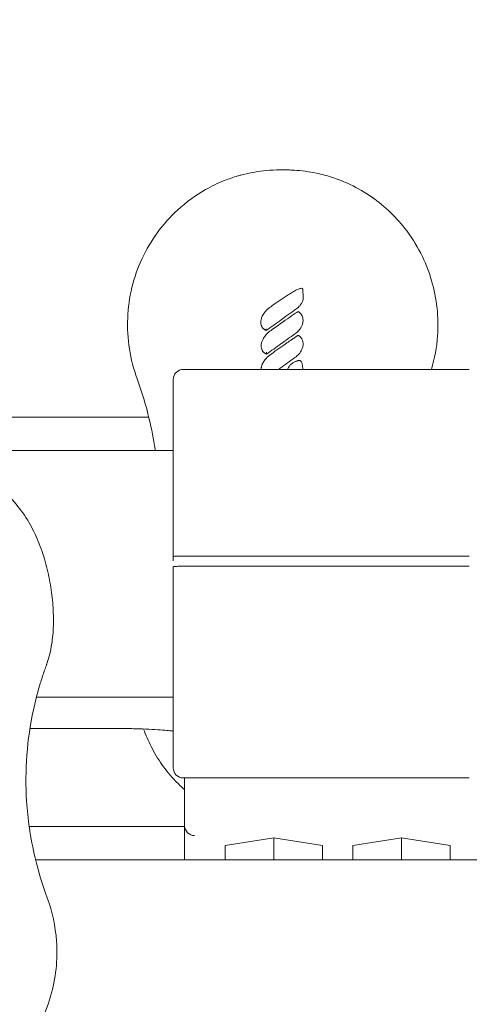
# Model space of a CAD drawing. Units: millimetres. Extents: x -14376 to 4185, y -2567 to 12420.
# Drawn here: x -1744 to -1656, y 5875 to 6068 of the extents above; entities that cross this region are included whole.
import ezdxf

# ---------------------------------------------------------------- set-up
doc = ezdxf.new("R2010")
doc.units = ezdxf.units.MM
doc.header["$MEASUREMENT"] = 0
doc.header["$PDMODE"] = 34
doc.layers.add('BSF_BEM-SI-MIN', color=7, linetype='Continuous')
doc.styles.get("Standard").update_dxf_attribs({"font": 'arial.ttf'})
doc.dimstyles.new('Europa 1-100', dxfattribs={"dimscale": 100, "dimtxt": 2, "dimasz": 2, "dimexe": 2, "dimexo": 3, "dimgap": 2, "dimtad": 0, "dimlfac": 0.001, "dimzin": 0, "dimtxsty": 'Standard', "dimcen": 0, "dimadec": 0, "dimazin": 0, "dimtfac": 1, "dimtofl": 0, "dimtmove": 0, "dimatfit": 3, "dimfxl": 2, "dimfxlon": 1, "dimtolj": 1, "dimtzin": 0, "dimlwd": -1, "dimlwe": -1, "dimarcsym": 0})

# ---------------------------------------------------------------- blocks, each defined once
blk = doc.blocks.new('*D125')
at = {"layer": 'BSF_BEM-SI-MIN', "color": 0, "transparency": 16777216}
for p, q in [((-13976.09, 12420.19), (-14376.09, 12420.19)), ((-14176.09, 12220.19), (-14176.09, 6088.41)), ((-14176.09, -1326.86), (-14176.09, 4804.92)), ((-13976.09, -1526.86), (-14376.09, -1526.86))]:
    blk.add_line(p, q, dxfattribs=at)
for points in [[(-14209.43, 12220.19), (-14142.76, 12220.19), (-14176.09, 12420.19)], [(-14209.43, -1326.86), (-14142.76, -1326.86), (-14176.09, -1526.86)]]:
    blk.add_solid(points, dxfattribs=at)
at = {"layer": 'Defpoints', "color": 0, "transparency": 16777216}
for p in [(-14176.09, 12420.19), (-6882.34, 12420.19), (-1516.01, -1526.86)]:
    blk.add_point(p, dxfattribs=at)
at = {"layer": 'BSF_BEM-SI-MIN', "color": 0, "transparency": 16777216, "insert": (-14176.09, 5446.66), "char_height": 200, "attachment_point": 5, "rotation": 90}
blk.add_mtext('\\A1;13,95m', dxfattribs=at)
blk = doc.blocks.new('*D126')
at = {"layer": 'BSF_BEM-SI-MIN', "color": 0, "transparency": 16777216}
for p, q in [((-13547.53, 10415.85), (-13947.53, 10415.85)), ((-13747.53, 10215.85), (-13747.53, 5822.43)), ((-13747.53, 145.52), (-13747.53, 4538.94)), ((-13547.74, -54.48), (-13947.53, -54.48))]:
    blk.add_line(p, q, dxfattribs=at)
for points in [[(-13780.87, 10215.85), (-13714.2, 10215.85), (-13747.53, 10415.85)], [(-13780.87, 145.52), (-13714.2, 145.52), (-13747.53, -54.48)]]:
    blk.add_solid(points, dxfattribs=at)
at = {"layer": 'Defpoints', "color": 0, "transparency": 16777216}
for p in [(-13747.53, 10415.85), (-6865.84, 10415.85), (-1494.72, -54.48, 403.55)]:
    blk.add_point(p, dxfattribs=at)
at = {"layer": 'BSF_BEM-SI-MIN', "color": 0, "transparency": 16777216, "insert": (-13747.53, 5180.68), "char_height": 200, "attachment_point": 5, "rotation": 90}
blk.add_mtext('\\A1;10,47m', dxfattribs=at)
blk = doc.blocks.new('A$C8d81b3e7')
at = {"color": 0, "linetype": 'Continuous', "lineweight": 0}
for p, q in [((-1711.88, 5999.39), (-1655.88, 5999.39)), ((-1713.88, 5962.73), (-1713.88, 5997.39)), ((-1718.66, 5990.02), (-1819.75, 5990.02)), ((-2657.07, 5983.54), (-1713.88, 5983.54)), ((-1713.88, 5962.73), (-1713.88, 5961.88)), ((-1655.88, 5962.85), (-1711.88, 5962.85)), ((-1713.88, 5960.74), (-1713.88, 5921.39)), ((-1711.88, 5960.86), (-1655.88, 5960.86)), ((-1740.67, 5935.24), (-1713.88, 5935.24)), ((-1741.94, 5929.11), (-1727.29, 5929.11)), ((-1655.88, 5919.39), (-1711.88, 5919.39)), ((-1711.69, 5919.39), (-1711.69, 5910.11)), ((-1711.69, 5909.87), (-1742.09, 5909.87)), ((-1711.69, 5903.39), (-1711.69, 5910.11)), ((-1694.19, 5907.66), (-1703.72, 5906.18)), ((-1684.66, 5906.18), (-1694.19, 5907.66)), ((-1694.19, 5907.66), (-1694.19, 5903.39)), ((-1669.19, 5907.66), (-1678.72, 5906.18)), ((-1659.66, 5906.18), (-1669.19, 5907.66)), ((-1669.19, 5907.66), (-1669.19, 5903.39)), ((-1703.72, 5906.18), (-1703.72, 5903.39)), ((-1684.66, 5903.39), (-1684.66, 5906.18)), ((-1678.72, 5906.18), (-1678.72, 5903.39)), ((-1659.66, 5903.39), (-1659.66, 5906.18)), ((-1740.84, 5903.39), (-1557.87, 5903.39))]:
    blk.add_line(p, q, dxfattribs=at)
for centre, start, end in [((-1711.88, 5997.39), 90, 180), ((-1711.88, 5921.39), 180, 270)]:
    blk.add_arc(centre, 2, start, end, dxfattribs=at)
for centre, major_axis, ratio, start_param, end_param in [((-1709.69, 5912.18), (-1.7, -2.84), 0.372488, -0.557404, -0.506162), ((-1709.69, 5910.04), (-1.87, 0.75), 0.951886, 0.417827, 1.937381)]:
    blk.add_ellipse(centre, major_axis=major_axis, ratio=ratio, start_param=start_param, end_param=end_param, dxfattribs=at)
for points, knots in [([(-1663.3, 5999.39), (-1662.67, 6001.52), (-1662.27, 6003.72), (-1661.85, 6009.59), (-1662.24, 6013.25), (-1664.35, 6020.47), (-1666.13, 6023.95), (-1670.47, 6029.5), (-1672.81, 6031.67), (-1676.82, 6034.35), (-1678.26, 6035.15), (-1680.72, 6036.26), (-1681.69, 6036.64), (-1683.73, 6037.31), (-1684.77, 6037.58), (-1686.55, 6037.95), (-1687.28, 6038.07), (-1688.72, 6038.27), (-1689.43, 6038.34), (-1690.47, 6038.4), (-1690.79, 6038.42), (-1691.37, 6038.44), (-1691.64, 6038.45), (-1692.07, 6038.46), (-1692.24, 6038.46), (-1692.58, 6038.46), (-1692.75, 6038.46), (-1693.17, 6038.45), (-1693.42, 6038.44), (-1694.53, 6038.41), (-1695.38, 6038.34), (-1697.72, 6038.08), (-1699.19, 6037.81), (-1700.83, 6037.37), (-1701.03, 6037.32), (-1702.11, 6037.01), (-1702.99, 6036.7), (-1705.13, 6035.86), (-1706.37, 6035.26), (-1709.54, 6033.46), (-1711.37, 6032.12), (-1715.96, 6027.9), (-1718.31, 6024.66), (-1721.68, 6017.43), (-1722.63, 6013.49), (-1722.98, 6005.41), (-1722.35, 6001.34), (-1720.94, 5997.51)], [-114.936524, -114.936524, -114.936524, -114.936524, -108.331542, -108.331542, -97.520402, -97.520402, -86.046741, -86.046741, -76.633689, -76.633689, -71.745088, -71.745088, -68.636892, -68.636892, -65.388245, -65.388245, -63.1813, -63.1813, -61.030084, -61.030084, -60.069423, -60.069423, -59.275973, -59.275973, -58.760987, -58.760987, -58.253343, -58.253343, -57.500381, -57.500381, -54.943424, -54.943424, -50.440988, -50.440988, -49.831033, -49.831033, -47.060621, -47.060621, -42.929454, -42.929454, -36.140204, -36.140204, -24.258254, -24.258254, -12.227578, -12.227578, 0, 0, 0, 0]), ([(-1688.85, 6015.26), (-1688.9, 6015.25), (-1688.94, 6015.24), (-1689.01, 6015.23), (-1689.05, 6015.22), (-1689.18, 6015.18), (-1689.27, 6015.14), (-1689.53, 6015.04), (-1689.69, 6014.96), (-1689.85, 6014.88), (-1690.15, 6014.72), (-1690.43, 6014.56), (-1690.99, 6014.23), (-1691.27, 6014.06), (-1691.81, 6013.71), (-1692.08, 6013.53), (-1692.87, 6013.01), (-1693.38, 6012.65), (-1694.19, 6012.09), (-1694.49, 6011.87), (-1694.79, 6011.66)], [-6.835294, -6.835294, -6.835294, -6.835294, -6.741482, -6.741482, -6.646303, -6.646303, -6.383858, -6.383858, -5.858968, -5.858968, -5.858968, -4.89102, -4.89102, -3.923072, -3.923072, -2.967846, -2.967846, -1.101094, -1.101094, 0, 0, 0, 0]), ([(-1690.1, 6010.99), (-1689.79, 6011.21), (-1689.48, 6011.45), (-1689.08, 6011.87), (-1688.96, 6012.01), (-1688.75, 6012.32), (-1688.65, 6012.48), (-1688.52, 6012.8), (-1688.48, 6012.93), (-1688.42, 6013.25), (-1688.42, 6013.42), (-1688.42, 6013.61), (-1688.42, 6013.63), (-1688.42, 6013.7), (-1688.42, 6013.75), (-1688.43, 6013.88), (-1688.43, 6013.95), (-1688.44, 6014.09), (-1688.44, 6014.16), (-1688.46, 6014.35), (-1688.47, 6014.46), (-1688.49, 6014.71), (-1688.5, 6014.85), (-1688.51, 6014.99)], [-4.427284, -4.427284, -4.427284, -4.427284, -3.320463, -3.320463, -2.809121, -2.809121, -2.297778, -2.297778, -1.937659, -1.937659, -1.483602, -1.483602, -1.412964, -1.412964, -1.269277, -1.269277, -1.054952, -1.054952, -0.849372, -0.849372, -0.515166, -0.515166, -0.095159, -0.095159, -0.095159, -0.095159]), ([(-1688.51, 6014.99), (-1688.51, 6015.02), (-1688.52, 6015.05), (-1688.52, 6015.08), (-1688.52, 6015.12), (-1688.54, 6015.16), (-1688.55, 6015.18), (-1688.57, 6015.21), (-1688.6, 6015.23), (-1688.63, 6015.25), (-1688.7, 6015.27), (-1688.79, 6015.27), (-1688.85, 6015.26)], [-1, -1, -1, -1, -0.812813, -0.812813, -0.812813, -0.614543, -0.614543, -0.614543, -0.41137, -0.41137, -0.41137, 0, 0, 0, 0]), ([(-1694.79, 6011.66), (-1695.1, 6011.45), (-1695.39, 6011.21), (-1695.81, 6010.77), (-1695.96, 6010.59), (-1696.27, 6010.16), (-1696.41, 6009.9), (-1696.53, 6009.62), (-1696.56, 6009.53), (-1696.59, 6009.44), (-1696.67, 6009.19), (-1696.7, 6009.03), (-1696.72, 6008.8), (-1696.72, 6008.74), (-1696.72, 6008.67)], [-3.397667, -3.397667, -3.397667, -3.397667, -2.329452, -2.329452, -1.679387, -1.679387, -0.857648, -0.857648, -0.857648, -0.588336, -0.588336, -0.157438, -0.157438, 0, 0, 0, 0]), ([(-1695.66, 6007.01), (-1695.17, 6007.36), (-1694.68, 6007.71), (-1693.69, 6008.42), (-1693.2, 6008.77), (-1692.71, 6009.12), (-1692.34, 6009.39), (-1691.97, 6009.65), (-1691.1, 6010.27), (-1690.6, 6010.63), (-1690.1, 6010.99)], [-6.84148, -6.84148, -6.84148, -6.84148, -5.026961, -5.026961, -3.212443, -3.212443, -3.212443, -1.847432, -1.847432, 0, 0, 0, 0]), ([(-1689.22, 6010.59), (-1689.24, 6010.62), (-1689.28, 6010.64), (-1689.31, 6010.66), (-1689.33, 6010.67), (-1689.36, 6010.69), (-1689.37, 6010.7), (-1689.38, 6010.7), (-1689.42, 6010.68), (-1689.46, 6010.66), (-1689.49, 6010.64), (-1689.53, 6010.62), (-1689.55, 6010.61)], [-1, -1, -1, -1, -0.677381, -0.677381, -0.677381, -0.346783, -0.346783, -0.346783, -0.17551, -0.17551, -0.17551, 0, 0, 0, 0]), ([(-1689.55, 6010.61), (-1689.55, 6010.61), (-1689.56, 6010.6), (-1689.6, 6010.58), (-1689.64, 6010.55), (-1689.76, 6010.47), (-1689.84, 6010.42), (-1690.18, 6010.2), (-1690.43, 6010.03), (-1691.24, 6009.48), (-1691.79, 6009.09), (-1693.14, 6008.15), (-1693.93, 6007.59), (-1694.72, 6007.03)], [-6.268553, -6.268553, -6.268553, -6.268553, -6.25612, -6.25612, -6.116781, -6.116781, -5.838101, -5.838101, -4.931275, -4.931275, -2.904109, -2.904109, 0, 0, 0, 0]), ([(-1690.03, 6006.36), (-1689.91, 6006.44), (-1689.79, 6006.53), (-1689.49, 6006.79), (-1689.3, 6006.98), (-1689.01, 6007.34), (-1688.89, 6007.51), (-1688.71, 6007.84), (-1688.64, 6008), (-1688.55, 6008.28), (-1688.52, 6008.4), (-1688.47, 6008.63), (-1688.46, 6008.75), (-1688.45, 6008.98), (-1688.45, 6009.09), (-1688.47, 6009.25), (-1688.47, 6009.3), (-1688.49, 6009.41), (-1688.5, 6009.46), (-1688.52, 6009.51)], [-3.345845, -3.345845, -3.345845, -3.345845, -2.940414, -2.940414, -2.207744, -2.207744, -1.655611, -1.655611, -1.183087, -1.183087, -0.86182, -0.86182, -0.548182, -0.548182, -0.261094, -0.261094, -0.130547, -0.130547, 0, 0, 0, 0]), ([(-1688.52, 6009.51), (-1688.55, 6009.62), (-1688.59, 6009.73), (-1688.65, 6009.9), (-1688.68, 6009.95), (-1688.73, 6010.07), (-1688.77, 6010.12), (-1688.84, 6010.23), (-1688.89, 6010.29), (-1688.97, 6010.39), (-1689.02, 6010.43), (-1689.12, 6010.52), (-1689.17, 6010.56), (-1689.22, 6010.59)], [-1.269085, -1.269085, -1.269085, -1.269085, -0.951814, -0.951814, -0.793178, -0.793178, -0.634543, -0.634543, -0.475098, -0.475098, -0.310545, -0.310545, -0.149507, -0.149507, -0.149507, -0.149507]), ([(-1696.72, 6008.67), (-1696.72, 6008.55), (-1696.71, 6008.43), (-1696.66, 6008.14), (-1696.61, 6007.99), (-1696.55, 6007.83), (-1696.52, 6007.76), (-1696.48, 6007.69), (-1696.41, 6007.57), (-1696.38, 6007.52), (-1696.32, 6007.45), (-1696.3, 6007.42), (-1696.26, 6007.37), (-1696.23, 6007.35), (-1696.19, 6007.32), (-1696.18, 6007.31), (-1696.16, 6007.3)], [0, 0, 0, 0, 0.320075, 0.320075, 0.745375, 0.745375, 0.745375, 0.947684, 0.947684, 1.078528, 1.078528, 1.149988, 1.149988, 1.209372, 1.209372, 1.229392, 1.229392, 1.229392, 1.229392]), ([(-1694.72, 6007.03), (-1695.06, 6006.8), (-1695.38, 6006.52), (-1695.88, 6005.99), (-1696.06, 6005.74), (-1696.22, 6005.47), (-1696.32, 6005.3), (-1696.4, 6005.12), (-1696.54, 6004.75), (-1696.6, 6004.56), (-1696.64, 6004.26), (-1696.65, 6004.15), (-1696.65, 6004.04)], [-3.399603, -3.399603, -3.399603, -3.399603, -2.208239, -2.208239, -1.345465, -1.345465, -1.345465, -0.806444, -0.806444, -0.267429, -0.267429, 0, 0, 0, 0]), ([(-1696.16, 6007.3), (-1696.16, 6007.3), (-1696.16, 6007.3), (-1696.14, 6007.28), (-1696.12, 6007.27), (-1696.08, 6007.25), (-1696.05, 6007.23), (-1696.01, 6007.2), (-1695.99, 6007.19), (-1695.94, 6007.16), (-1695.9, 6007.14), (-1695.83, 6007.09), (-1695.78, 6007.06), (-1695.7, 6007.03), (-1695.68, 6007.02), (-1695.66, 6007.01)], [1.2293919, 1.2293919, 1.2293919, 1.2293919, 1.2365598, 1.2365598, 1.3039158, 1.3039158, 1.3825119, 1.3825119, 1.455091, 1.455091, 1.5642418, 1.5642418, 1.7061378, 1.7061378, 1.7616917, 1.7616917, 1.7616917, 1.7616917]), ([(-1695.66, 6007.01), (-1695.66, 6007.01), (-1695.66, 6007.02), (-1695.67, 6007.04), (-1695.67, 6007.06), (-1695.68, 6007.12), (-1695.68, 6007.15), (-1695.69, 6007.22), (-1695.69, 6007.24), (-1695.69, 6007.3), (-1695.7, 6007.33), (-1695.7, 6007.36), (-1695.7, 6007.36), (-1695.7, 6007.36)], [0, 0, 0, 0, 0.1029682, 0.1029682, 0.2126039, 0.2126039, 0.3375517, 0.3375517, 0.4226347, 0.4226347, 0.5096543, 0.5096543, 0.5105711, 0.5105711, 0.5105711, 0.5105711]), ([(-1695.59, 6002.38), (-1695.12, 6002.71), (-1694.66, 6003.04), (-1693.73, 6003.71), (-1693.27, 6004.04), (-1692.8, 6004.37), (-1692.35, 6004.7), (-1691.9, 6005.03), (-1690.97, 6005.69), (-1690.5, 6006.02), (-1690.03, 6006.36)], [-6.842727, -6.842727, -6.842727, -6.842727, -5.129833, -5.129833, -3.416939, -3.416939, -3.416939, -1.738835, -1.738835, 0, 0, 0, 0]), ([(-1689.55, 6005.97), (-1689.56, 6005.96), (-1689.56, 6005.96), (-1689.62, 6005.92), (-1689.66, 6005.9), (-1689.83, 6005.79), (-1689.95, 6005.71), (-1690.27, 6005.49), (-1690.47, 6005.36), (-1691, 6005), (-1691.31, 6004.78), (-1691.63, 6004.56), (-1692.15, 6004.2), (-1692.66, 6003.84), (-1693.69, 6003.12), (-1694.21, 6002.75), (-1694.72, 6002.39)], [-6.268901, -6.268901, -6.268901, -6.268901, -6.244486, -6.244486, -6.093047, -6.093047, -5.664724, -5.664724, -4.933523, -4.933523, -3.773994, -3.773994, -3.773994, -1.886997, -1.886997, 0, 0, 0, 0]), ([(-1689.22, 6005.95), (-1689.24, 6005.97), (-1689.28, 6005.99), (-1689.31, 6006.01), (-1689.33, 6006.03), (-1689.36, 6006.05), (-1689.37, 6006.05), (-1689.38, 6006.06), (-1689.42, 6006.04), (-1689.46, 6006.02), (-1689.49, 6006), (-1689.53, 6005.98), (-1689.55, 6005.97)], [-1, -1, -1, -1, -0.677481, -0.677481, -0.677481, -0.346986, -0.346986, -0.346986, -0.175612, -0.175612, -0.175612, 0, 0, 0, 0]), ([(-1688.52, 6004.87), (-1688.55, 6004.98), (-1688.59, 6005.09), (-1688.65, 6005.25), (-1688.68, 6005.31), (-1688.73, 6005.42), (-1688.77, 6005.48), (-1688.84, 6005.59), (-1688.89, 6005.65), (-1688.98, 6005.74), (-1689.02, 6005.79), (-1689.12, 6005.87), (-1689.17, 6005.91), (-1689.22, 6005.95)], [-1.270689, -1.270689, -1.270689, -1.270689, -0.953017, -0.953017, -0.794181, -0.794181, -0.635345, -0.635345, -0.475891, -0.475891, -0.310314, -0.310314, -0.150088, -0.150088, -0.150088, -0.150088]), ([(-1696.65, 6004.04), (-1696.65, 6003.93), (-1696.64, 6003.82), (-1696.61, 6003.63), (-1696.59, 6003.54), (-1696.53, 6003.35), (-1696.5, 6003.26), (-1696.43, 6003.11), (-1696.4, 6003.04), (-1696.33, 6002.92), (-1696.29, 6002.86), (-1696.23, 6002.8), (-1696.22, 6002.78), (-1696.2, 6002.76), (-1696.16, 6002.73), (-1696.15, 6002.72), (-1696.13, 6002.7), (-1696.11, 6002.68), (-1696.09, 6002.67)], [-1.75956, -1.75956, -1.75956, -1.75956, -1.477281, -1.477281, -1.237298, -1.237298, -0.982661, -0.982661, -0.811333, -0.811333, -0.639999, -0.639999, -0.639999, -0.58631, -0.58631, -0.559465, -0.559465, -0.53262, -0.53262, -0.53262, -0.53262]), ([(-1690.03, 6001.71), (-1689.76, 6001.91), (-1689.5, 6002.12), (-1689.03, 6002.65), (-1688.81, 6002.96), (-1688.59, 6003.49), (-1688.53, 6003.69), (-1688.46, 6004.06), (-1688.45, 6004.23), (-1688.45, 6004.51), (-1688.46, 6004.61), (-1688.49, 6004.77), (-1688.5, 6004.82), (-1688.52, 6004.87)], [-3.345743, -3.345743, -3.345743, -3.345743, -2.408425, -2.408425, -1.390327, -1.390327, -0.850226, -0.850226, -0.394183, -0.394183, -0.118701, -0.118701, 0, 0, 0, 0]), ([(-1694.72, 6002.39), (-1695.07, 6002.15), (-1695.4, 6001.87), (-1695.86, 6001.36), (-1696.02, 6001.15), (-1696.3, 6000.7), (-1696.42, 6000.47), (-1696.51, 6000.21), (-1696.54, 6000.13), (-1696.57, 6000.05), (-1696.6, 5999.92), (-1696.61, 5999.87), (-1696.62, 5999.8), (-1696.63, 5999.78), (-1696.63, 5999.74), (-1696.63, 5999.73), (-1696.64, 5999.71), (-1696.64, 5999.7), (-1696.64, 5999.69), (-1696.64, 5999.68), (-1696.64, 5999.67)], [-5.716875, -5.716875, -5.716875, -5.716875, -4.502888, -4.502888, -3.776568, -3.776568, -3.050244, -3.050244, -3.050244, -2.816951, -2.816951, -2.700305, -2.700305, -2.641981, -2.641981, -2.61282, -2.61282, -2.598239, -2.598239, -2.583658, -2.583658, -2.583658, -2.583658]), ([(-1696.09, 6002.67), (-1696.06, 6002.65), (-1696.04, 6002.64), (-1695.98, 6002.6), (-1695.95, 6002.58), (-1695.87, 6002.53), (-1695.83, 6002.51), (-1695.76, 6002.46), (-1695.72, 6002.44), (-1695.66, 6002.41), (-1695.62, 6002.39), (-1695.59, 6002.38)], [-0.5326205, -0.5326205, -0.5326205, -0.5326205, -0.4414442, -0.4414442, -0.3271718, -0.3271718, -0.1822325, -0.1822325, -0.0911163, -0.0911163, -0.0001291, -0.0001291, -0.0001291, -0.0001291]), ([(-1695.59, 6002.38), (-1695.59, 6002.38), (-1695.59, 6002.39), (-1695.6, 6002.41), (-1695.6, 6002.43), (-1695.61, 6002.49), (-1695.61, 6002.52), (-1695.62, 6002.59), (-1695.62, 6002.61), (-1695.62, 6002.67), (-1695.62, 6002.7), (-1695.62, 6002.73), (-1695.62, 6002.73), (-1695.62, 6002.73)], [0, 0, 0, 0, 0.1029435, 0.1029435, 0.2124759, 0.2124759, 0.3372732, 0.3372732, 0.4229039, 0.4229039, 0.5105, 0.5105, 0.5114171, 0.5114171, 0.5114171, 0.5114171]), ([(-1693.27, 5999.39), (-1693.15, 5999.48), (-1693.03, 5999.56), (-1692.43, 6000), (-1691.95, 6000.34), (-1690.99, 6001.03), (-1690.51, 6001.37), (-1690.03, 6001.71)], [-3.998216, -3.998216, -3.998216, -3.998216, -3.548376, -3.548376, -1.774188, -1.774188, 0, 0, 0, 0]), ([(-1688.51, 5999.39), (-1688.52, 5999.55), (-1688.52, 5999.72), (-1688.56, 6000.1), (-1688.59, 6000.32), (-1688.68, 6000.63), (-1688.71, 6000.72), (-1688.77, 6000.83), (-1688.78, 6000.85), (-1688.8, 6000.9), (-1688.82, 6000.92), (-1688.85, 6000.97), (-1688.86, 6000.99), (-1688.9, 6001.03), (-1688.92, 6001.04), (-1688.96, 6001.07), (-1688.99, 6001.09), (-1689.05, 6001.11), (-1689.08, 6001.12), (-1689.13, 6001.13), (-1689.15, 6001.13), (-1689.21, 6001.13), (-1689.24, 6001.13), (-1689.29, 6001.12), (-1689.32, 6001.12), (-1689.39, 6001.11), (-1689.44, 6001.1), (-1689.52, 6001.07), (-1689.56, 6001.06), (-1689.65, 6001.03), (-1689.7, 6001.01), (-1689.81, 6000.96), (-1689.88, 6000.93), (-1690.02, 6000.87), (-1690.1, 6000.83), (-1690.26, 6000.74), (-1690.34, 6000.7), (-1690.54, 6000.58), (-1690.67, 6000.51), (-1690.87, 6000.35), (-1690.95, 6000.27), (-1691.09, 6000.12), (-1691.15, 6000.04), (-1691.29, 5999.82), (-1691.37, 5999.67), (-1691.45, 5999.48), (-1691.47, 5999.43), (-1691.48, 5999.39)], [-13.22181, -13.22181, -13.22181, -13.22181, -12.749185, -12.749185, -12.145601, -12.145601, -11.899869, -11.899869, -11.845391, -11.845391, -11.790913, -11.790913, -11.759751, -11.759751, -11.744893, -11.744893, -11.730035, -11.730035, -11.702031, -11.702031, -11.674028, -11.674028, -11.618856, -11.618856, -11.563685, -11.563685, -11.453341, -11.453341, -11.349192, -11.349192, -11.202189, -11.202189, -11.011085, -11.011085, -10.76265, -10.76265, -10.483536, -10.483536, -10.098762, -10.098762, -9.830835, -9.830835, -9.578869, -9.578869, -9.145074, -9.145074, -9.00938, -9.00938, -9.00938, -9.00938]), ([(-1696.64, 5999.67), (-1696.64, 5999.62), (-1696.64, 5999.57), (-1696.65, 5999.48), (-1696.65, 5999.43), (-1696.65, 5999.39)], [-2.5836581, -2.5836581, -2.5836581, -2.5836581, -2.4438273, -2.4438273, -2.3078955, -2.3078955, -2.3078955, -2.3078955]), ([(-1718.58, 5989.67), (-1718.11, 5987.72), (-1717.73, 5985.74), (-1717.43, 5983.69), (-1717.42, 5983.61), (-1717.41, 5983.54)], [-47.595119, -47.595119, -47.595119, -47.595119, -40.40467, -40.40467, -40.132261, -40.132261, -40.132261, -40.132261]), ([(-1754.98, 5980.74), (-1753.6, 5980.14), (-1752.28, 5979.44), (-1749.75, 5977.83), (-1748.54, 5976.92), (-1746.29, 5974.9), (-1745.24, 5973.78), (-1743.41, 5971.45), (-1742.61, 5970.26), (-1741.23, 5967.79), (-1740.63, 5966.53), (-1739.6, 5963.94), (-1739.17, 5962.62), (-1738.45, 5959.94), (-1738.16, 5958.59), (-1737.71, 5955.89), (-1737.55, 5954.54), (-1737.35, 5951.87), (-1737.32, 5950.55), (-1737.39, 5947.98), (-1737.5, 5946.73), (-1737.89, 5944.28), (-1738.17, 5943.09), (-1738.57, 5941.93)], [0, 0, 0, 0, 4.33126, 4.33126, 8.71382, 8.71382, 13.09638, 13.09638, 17.12101, 17.12101, 20.997469, 20.997469, 24.837805, 24.837805, 28.679423, 28.679423, 32.522236, 32.522236, 36.357535, 36.357535, 40.091569, 40.091569, 43.825604, 43.825604, 43.825604, 43.825604]), ([(-1711.88, 5962.85), (-1712.01, 5962.85), (-1712.14, 5962.85), (-1712.4, 5962.85), (-1712.53, 5962.85), (-1712.76, 5962.84), (-1712.88, 5962.84), (-1713.1, 5962.83), (-1713.21, 5962.82), (-1713.38, 5962.81), (-1713.47, 5962.81), (-1713.62, 5962.79), (-1713.68, 5962.79), (-1713.78, 5962.77), (-1713.82, 5962.76), (-1713.87, 5962.75), (-1713.88, 5962.74), (-1713.88, 5962.73)], [0, 0, 0, 0, 0.370202, 0.370202, 0.740405, 0.740405, 1.110667, 1.110667, 1.480928, 1.480928, 1.851266, 1.851266, 2.221603, 2.221603, 2.59201, 2.59201, 2.962416, 2.962416, 2.962416, 2.962416]), ([(-1713.88, 5960.74), (-1713.88, 5960.74), (-1713.87, 5960.75), (-1713.82, 5960.77), (-1713.78, 5960.78), (-1713.68, 5960.79), (-1713.62, 5960.8), (-1713.47, 5960.81), (-1713.38, 5960.82), (-1713.21, 5960.83), (-1713.1, 5960.83), (-1712.88, 5960.84), (-1712.76, 5960.85), (-1712.53, 5960.85), (-1712.4, 5960.85), (-1712.14, 5960.86), (-1712.01, 5960.86), (-1711.88, 5960.86)], [-2.962416, -2.962416, -2.962416, -2.962416, -2.59201, -2.59201, -2.221603, -2.221603, -1.851266, -1.851266, -1.480928, -1.480928, -1.110667, -1.110667, -0.740405, -0.740405, -0.370202, -0.370202, 0, 0, 0, 0]), ([(-1738.57, 5941.93), (-1738.59, 5941.86), (-1738.62, 5941.78), (-1738.67, 5941.63), (-1738.7, 5941.55), (-1738.75, 5941.4), (-1738.78, 5941.32), (-1738.83, 5941.17), (-1738.86, 5941.09), (-1738.91, 5940.94), (-1738.94, 5940.86), (-1738.97, 5940.79)], [0, 0, 0, 0, 0.296207, 0.296207, 0.592414, 0.592414, 0.888622, 0.888622, 1.184829, 1.184829, 1.481036, 1.481036, 1.481036, 1.481036]), ([(-1738.97, 5940.79), (-1739.1, 5940.41), (-1739.23, 5940.03), (-1739.62, 5938.89), (-1739.86, 5938.12), (-1740.54, 5935.81), (-1740.93, 5934.27), (-1741.89, 5929.81), (-1742.32, 5926.87), (-1742.77, 5920.9), (-1742.79, 5917.87), (-1742.49, 5913.1), (-1742.31, 5911.37), (-1741.77, 5907.67), (-1741.39, 5905.69), (-1740.92, 5903.74)], [-55.689107, -55.689107, -55.689107, -55.689107, -54.220986, -54.220986, -51.233673, -51.233673, -45.259048, -45.259048, -34.167898, -34.167898, -23.076741, -23.076741, -16.803652, -16.803652, -9.613189, -9.613189, -9.613189, -9.613189]), ([(-1727.29, 5929.11), (-1726.25, 5929.11), (-1725.22, 5929.1), (-1723.2, 5929.08), (-1722.22, 5929.06), (-1720.34, 5929.01), (-1719.45, 5928.97), (-1717.82, 5928.9), (-1717.07, 5928.86), (-1715.77, 5928.77), (-1715.21, 5928.72), (-1714.78, 5928.67)], [4.712389, 4.712389, 4.712389, 4.712389, 4.92346, 4.92346, 5.134532, 5.134532, 5.345604, 5.345604, 5.556675, 5.556675, 5.767747, 5.767747, 5.767747, 5.767747]), ([(-1719.7, 5928.98), (-1719.26, 5927.81), (-1718.77, 5926.66), (-1717.58, 5924.32), (-1716.87, 5923.13), (-1715.28, 5920.87), (-1714.39, 5919.79), (-1712.87, 5918.22), (-1712.29, 5917.67), (-1711.69, 5917.15)], [22.040261, 22.040261, 22.040261, 22.040261, 25.496687, 25.496687, 29.354133, 29.354133, 33.310765, 33.310765, 35.619156, 35.619156, 35.619156, 35.619156]), ([(-1714.78, 5928.67), (-1714.6, 5928.65), (-1714.43, 5928.63), (-1714.14, 5928.6), (-1714.01, 5928.59), (-1713.88, 5928.57)], [5.76774653, 5.76774653, 5.76774653, 5.76774653, 5.77563726, 5.77563726, 5.78162237, 5.78162237, 5.78162237, 5.78162237]), ([(-1738.56, 5895.9), (-1737.56, 5893.19), (-1736.95, 5890.35), (-1736.49, 5883.82), (-1736.87, 5880.16), (-1738.98, 5872.94), (-1740.76, 5869.46), (-1745.11, 5863.92), (-1747.45, 5861.74), (-1751.45, 5859.06), (-1752.89, 5858.26), (-1755.35, 5857.15), (-1756.33, 5856.77), (-1758.36, 5856.1), (-1759.41, 5855.83), (-1761.19, 5855.46), (-1761.91, 5855.34), (-1763.35, 5855.15), (-1764.07, 5855.08), (-1765.1, 5855.01), (-1765.42, 5854.99), (-1766.01, 5854.97), (-1766.27, 5854.96), (-1766.71, 5854.95), (-1766.88, 5854.95), (-1767.22, 5854.95), (-1767.39, 5854.95), (-1767.81, 5854.96), (-1768.06, 5854.97), (-1769.16, 5855.01), (-1770.01, 5855.07), (-1772.35, 5855.33), (-1773.83, 5855.6), (-1775.47, 5856.04), (-1775.67, 5856.09), (-1776.75, 5856.41), (-1777.62, 5856.71), (-1779.76, 5857.55), (-1781.01, 5858.15), (-1784.17, 5859.95), (-1786.01, 5861.29), (-1790.59, 5865.51), (-1792.95, 5868.75), (-1796.31, 5875.98), (-1797.27, 5879.92), (-1797.62, 5888), (-1796.98, 5892.07), (-1795.58, 5895.9)], [-116.888008, -116.888008, -116.888008, -116.888008, -108.331542, -108.331542, -97.520402, -97.520402, -86.046741, -86.046741, -76.633689, -76.633689, -71.745088, -71.745088, -68.636892, -68.636892, -65.388245, -65.388245, -63.1813, -63.1813, -61.030084, -61.030084, -60.069423, -60.069423, -59.275973, -59.275973, -58.760987, -58.760987, -58.253343, -58.253343, -57.500381, -57.500381, -54.943424, -54.943424, -50.440988, -50.440988, -49.831033, -49.831033, -47.060621, -47.060621, -42.929454, -42.929454, -36.140204, -36.140204, -24.258254, -24.258254, -12.227578, -12.227578, 0, 0, 0, 0])]:
    blk.add_open_spline(points, degree=3, knots=knots, dxfattribs=at)
for points in [[(-1695.66, 6007.01), (-1695.66, 6007.01), (-1695.66, 6007.01), (-1695.66, 6007.01)], [(-1695.59, 6002.38), (-1695.59, 6002.38), (-1695.59, 6002.38), (-1695.59, 6002.38)], [(-1720.94, 5997.51), (-1719.99, 5994.94), (-1719.21, 5992.34), (-1718.58, 5989.67)], [(-1718.58, 5989.67), (-1718.58, 5989.67), (-1718.58, 5989.67), (-1718.58, 5989.67)], [(-1740.92, 5903.74), (-1740.92, 5903.74), (-1740.92, 5903.74), (-1740.93, 5903.74)], [(-1740.93, 5903.74), (-1740.29, 5901.07), (-1739.51, 5898.47), (-1738.56, 5895.9)]]:
    blk.add_open_spline(points, degree=3, dxfattribs=at)

msp = doc.modelspace()

# ---------------------------------------------------------------- block references
msp.add_blockref('A$C8d81b3e7', (0, 0))

# ---------------------------------------------------------------- dimensions: what is measured, and where the dimension line sits
at = {"layer": 'BSF_BEM-SI-MIN'}
dim = msp.add_linear_dim(base=(-14176.094, 12420.192), p1=(-1516.01, -1526.865), p2=(-6882.341, 12420.192), angle=90, dimstyle='Europa 1-100', override={"dimpost": 'm'}, dxfattribs=at)
dim.commit()
dim.dimension.update_dxf_attribs({"geometry": '*D125', "text_midpoint": (-14176.094, 5446.663), "dimtype": 160})
dim = msp.add_linear_dim(base=(-13747.535, 10415.851), p1=(-1494.72, -54.482, 403.553), p2=(-6865.841, 10415.851), angle=90, dimstyle='Europa 1-100', override={"dimpost": 'm'}, dxfattribs=at)
dim.commit()
dim.dimension.update_dxf_attribs({"geometry": '*D126', "text_midpoint": (-13747.535, 5180.685)})

doc.saveas('drawing.dxf')
